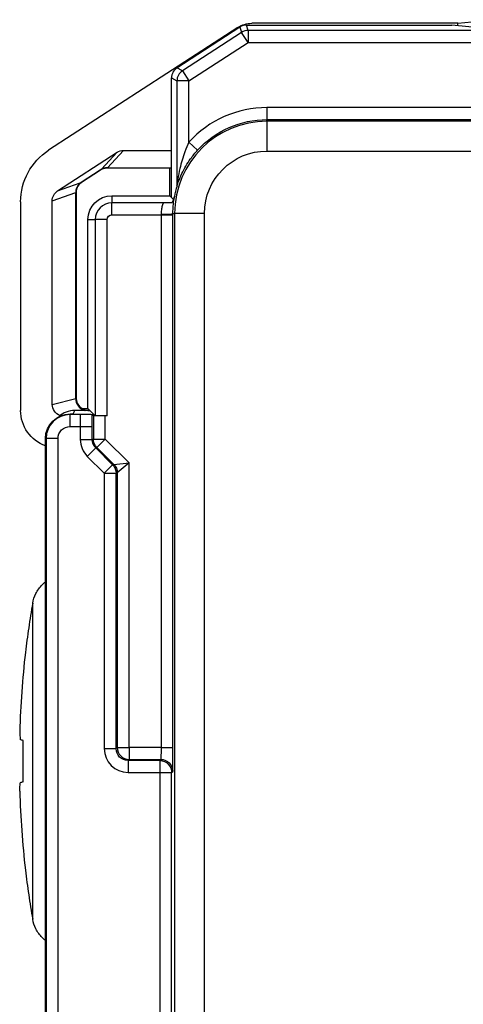
# Paper-space layout 'Layout1' of a CAD drawing. Units: inches. Extents: x 0 to 16.4, y 0 to 10.4.
# Drawn here: x 0.5 to 0.9, y 6.9 to 7.8 of the extents above; entities that cross this region are included whole.
import ezdxf

# ---------------------------------------------------------------- set-up
doc = ezdxf.new("R2010")
doc.units = ezdxf.units.IN
doc.header["$MEASUREMENT"] = 0
doc.layers.add('Visible (ANSI)', color=7, linetype='Continuous', lineweight=25)
doc.layers.add('Visible Narrow (ANSI)', color=7, linetype='Continuous', lineweight=25)

psp = doc.layouts.get("Layout1")

# ---------------------------------------------------------------- linework, layer by layer
at = {"layer": 'Visible (ANSI)'}
for p, q in [((0.70958, 7.76657), (0.55099, 7.66358)), ((0.65858, 7.73264), (0.71139, 7.76694)), ((0.71684, 7.76855), (0.889, 7.76855)), ((0.89403, 7.77004), (0.72128, 7.77004)), ((0.91875, 7.76559), (0.889, 7.76855)), ((0.89403, 7.77004), (0.92403, 7.77305)), ((0.89403, 7.76805), (0.89403, 7.77004)), ((0.65403, 7.62403), (0.65403, 7.72426)), ((0.55858, 7.62955), (0.60846, 7.66194)), ((0.61391, 7.66355), (0.65403, 7.66355)), ((0.57839, 7.63686), (0.59436, 7.64723)), ((0.59454, 7.64694), (0.57858, 7.63657)), ((0.65403, 7.64855), (0.59999, 7.64855)), ((0.60026, 7.64884), (0.65403, 7.64884)), ((0.6525, 7.62555), (0.6525, 7.64855)), ((0.65858, 7.63377), (0.65863, 7.63376)), ((0.57375, 7.45555), (0.57375, 7.62809)), ((0.57403, 7.62819), (0.57403, 7.45555)), ((0.60403, 7.62555), (0.6525, 7.62555)), ((0.65403, 7.62403), (0.6525, 7.62555)), ((0.52755, 7.62041), (0.52755, 7.44555)), ((0.55403, 7.45055), (0.55403, 7.62116)), ((0.65571, 7.62234), (0.65403, 7.62403)), ((0.58403, 7.44708), (0.58403, 7.60555)), ((0.58556, 7.44554), (0.57297, 7.44554)), ((0.57872, 7.44708), (0.58403, 7.44708)), ((0.58556, 7.44555), (0.58403, 7.44708)), ((0.58403, 7.44555), (0.58556, 7.44555)), ((0.58556, 7.44555), (0.58556, 7.44554)), ((0.58905, 7.44205), (0.58556, 7.44554)), ((0.56903, 7.44266), (0.57153, 7.44266)), ((0.58854, 7.44103), (0.58758, 7.44199)), ((0.59007, 7.44103), (0.58905, 7.44205)), ((0.60007, 7.44094), (0.59854, 7.44094)), ((0.54842, 6.88244), (0.54842, 7.42205)), ((0.52961, 7.13416), (0.52961, 7.16894))]:
    psp.add_line(p, q, dxfattribs=at)
at = {"layer": 'Visible (ANSI)', "extrusion": (0, 0, -1)}
for centre, radius, start, end in [((-0.72128, 7.74855), 0.02148, 57, 90), ((-0.57903, 7.62041), 0.05148, 0, 57), ((-0.60403, 7.60555), 0.02, 0, 90), ((-0.55903, 7.44555), 0.03148, 289.69598, 0), ((-0.56903, 7.42205), 0.02061, 0, 90), ((-1.33802, 7.15155), 0.81161, 6.45162, 6.45222)]:
    psp.add_arc(centre, radius, start, end, dxfattribs=at)
at = {"layer": 'Visible (ANSI)'}
for centre, radius, start, end in [((0.71684, 7.75855), 0.01, 90.00065, 122.99935), ((0.66403, 7.72426), 0.01, 123.00118, 179.99882), ((0.73403, 7.61055), 0.07889, 162.89214, 169.47948), ((0.57297, 7.42554), 0.02, 89.99891, 132.32527), ((1.33803, 7.15155), 0.81162, 173.54838, 178.23607), ((1.33803, 7.15155), 0.81162, 181.76393, 186.45222)]:
    psp.add_arc(centre, radius, start, end, dxfattribs=at)
at = {"layer": 'Visible (ANSI)', "extrusion": (0, 0, -1)}
for centre, major_axis, ratio, start_param, end_param in [((0.59854, 7.44103), (-0.01, 0), 0.008727, 4.712389, 6.274459), ((0.60007, 7.44103), (-0.01, 0), 0.008727, 4.712389, 6.274459), ((1.33615, 7.12091), (-0.80991, 0.04954), 0.01742, 6.191004, 6.233734), ((1.33262, 7.19822), (-0.80495, -0.09335), 0.420303, 0.063636, 0.083503)]:
    psp.add_ellipse(centre, major_axis=major_axis, ratio=ratio, start_param=start_param, end_param=end_param, dxfattribs=at)
at = {"layer": 'Visible (ANSI)'}
for centre, major_axis, ratio, start_param, end_param in [((1.33262, 7.10489), (-0.80495, 0.09335), 0.420303, 0.063636, 0.083503), ((1.33615, 7.1822), (-0.80991, -0.04954), 0.01742, 6.191004, 6.233734)]:
    psp.add_ellipse(centre, major_axis=major_axis, ratio=ratio, start_param=start_param, end_param=end_param, dxfattribs=at)
for points in [[(0.60846, 7.66194), (0.61007, 7.66299), (0.61199, 7.66355), (0.61391, 7.66355)], [(0.59999, 7.64855), (0.59807, 7.64855), (0.59529, 7.64743), (0.59454, 7.64694)], [(0.59999, 7.64884), (0.60008, 7.64884), (0.60016, 7.64884), (0.60026, 7.64884)], [(0.57375, 7.62809), (0.57375, 7.62812), (0.57375, 7.62815), (0.57375, 7.62819)], [(0.57375, 7.45548), (0.57375, 7.45551), (0.57375, 7.45553), (0.57375, 7.45555)], [(0.57403, 7.45555), (0.57403, 7.45032), (0.57928, 7.44555), (0.58403, 7.44555)], [(0.56056, 7.44125), (0.55686, 7.44276), (0.55403, 7.44651), (0.55403, 7.45055)]]:
    psp.add_open_spline(points, degree=3, dxfattribs=at)
for points, knots in [([(0.59436, 7.64723), (0.59438, 7.64724), (0.5944, 7.64726), (0.59444, 7.64729), (0.59447, 7.6473), (0.59455, 7.64735), (0.59461, 7.64739), (0.5948, 7.6475), (0.59494, 7.64757), (0.59514, 7.64768), (0.59522, 7.64772), (0.5953, 7.64775)], [-0.098001578, -0.098001578, -0.098001578, -0.098001578, -0.09759229, -0.09759229, -0.097105696, -0.097105696, -0.095805019, -0.095805019, -0.091946671, -0.091946671, -0.089351768, -0.089351768, -0.089351768, -0.089351768]), ([(0.59999, 7.64884), (0.59912, 7.64884), (0.59832, 7.64873), (0.59708, 7.64845), (0.59663, 7.6483), (0.59579, 7.64798), (0.5955, 7.64785), (0.5953, 7.64775)], [-0.01754228, -0.01754228, -0.01754228, -0.01754228, -0.01151012, -0.01151012, -0.00653114, -0.00653114, 0, 0, 0, 0]), ([(0.57751, 7.6362), (0.57742, 7.63611), (0.57729, 7.63601), (0.577, 7.63573), (0.57682, 7.63556), (0.57626, 7.63496), (0.5759, 7.63452), (0.57519, 7.63351), (0.57476, 7.63274), (0.57402, 7.63078), (0.57375, 7.62954), (0.57375, 7.62819)], [-0.03125769, -0.03125769, -0.03125769, -0.03125769, -0.02793088, -0.02793088, -0.02471508, -0.02471508, -0.01923815, -0.01923815, -0.01035496, -0.01035496, 0, 0, 0, 0]), ([(0.57858, 7.63657), (0.57794, 7.63616), (0.57661, 7.63515), (0.57561, 7.63359), (0.57459, 7.63199), (0.57403, 7.62987), (0.57403, 7.62819)], [-0.84608504, -0.84608504, -0.84608504, -0.84608504, -0.83764347, -0.83764347, -0.83764347, -0.82899314, -0.82899314, -0.82899314, -0.82899314]), ([(0.57751, 7.6362), (0.57757, 7.63625), (0.57763, 7.6363), (0.57778, 7.63642), (0.57789, 7.63651), (0.57807, 7.63664), (0.57812, 7.63668), (0.57822, 7.63675), (0.57826, 7.63677), (0.57833, 7.63682), (0.57836, 7.63684), (0.57839, 7.63686)], [-0.00564644, -0.00564644, -0.00564644, -0.00564644, -0.003879171, -0.003879171, -0.001513467, -0.001513467, -0.000704448, -0.000704448, -0.00030195, -0.00030195, 0, 0, 0, 0]), ([(0.65854, 7.63523), (0.65854, 7.63523), (0.65854, 7.63522), (0.65854, 7.635), (0.65855, 7.63481), (0.65855, 7.63447), (0.65855, 7.63432), (0.65856, 7.63393), (0.65857, 7.63377), (0.65858, 7.63377)], [-0.00004678, -0.00004678, -0.00004678, -0.00004678, 0, 0, 0.00238419, 0.00238419, 0.00487483, 0.00487483, 0.01078645, 0.01078645, 0.01078645, 0.01078645]), ([(0.55403, 7.62116), (0.55403, 7.62284), (0.55446, 7.62452), (0.55527, 7.62599), (0.55606, 7.62742), (0.55721, 7.62866), (0.55858, 7.62955)], [0, 0, 0, 0, 0.506107, 0.506107, 0.506107, 1, 1, 1, 1]), ([(0.65425, 7.61943), (0.65351, 7.61944), (0.65254, 7.61946), (0.65005, 7.61949), (0.64855, 7.6195), (0.64714, 7.61951), (0.64712, 7.61951), (0.64709, 7.61951)], [0.01734796, 0.01734796, 0.01734796, 0.01734796, 0.03187439, 0.03187439, 0.04943288, 0.04943288, 0.04969401, 0.04969401, 0.04969401, 0.04969401]), ([(0.65646, 7.62496), (0.65621, 7.6236), (0.65568, 7.62184), (0.65438, 7.61964), (0.65432, 7.61953), (0.65425, 7.61943)], [0, 0, 0, 0, 0.01049947, 0.01049947, 0.01104757, 0.01104757, 0.01104757, 0.01104757]), ([(0.57375, 7.45548), (0.57376, 7.45417), (0.57402, 7.45288), (0.57504, 7.45039), (0.57578, 7.44929), (0.57751, 7.44751), (0.57844, 7.44687), (0.57986, 7.44612), (0.58043, 7.4459), (0.58117, 7.44565), (0.58139, 7.44559), (0.58159, 7.44554)], [0, 0, 0, 0, 0.00998401, 0.00998401, 0.02046947, 0.02046947, 0.03076921, 0.03076921, 0.03764249, 0.03764249, 0.04084644, 0.04084644, 0.04084644, 0.04084644]), ([(0.58758, 7.44199), (0.58757, 7.442), (0.58727, 7.44202), (0.58564, 7.44206), (0.58426, 7.44207), (0.58125, 7.44211), (0.57937, 7.44212), (0.57748, 7.44214), (0.57746, 7.44214), (0.57743, 7.44214)], [0, 0, 0, 0, 0.01211466, 0.01211466, 0.02729577, 0.02729577, 0.04545281, 0.04545281, 0.04568645, 0.04568645, 0.04568645, 0.04568645]), ([(0.53771, 7.28402), (0.5382, 7.28681), (0.53911, 7.28953), (0.54177, 7.29476), (0.54353, 7.29721), (0.54651, 7.30028), (0.54744, 7.30113), (0.54842, 7.30192)], [0.00000204, 0.00000204, 0.00000204, 0.00000204, 0.02228093, 0.02228093, 0.04549658, 0.04549658, 0.05512596, 0.05512596, 0.05512596, 0.05512596]), ([(0.53771, 7.28402), (0.53649, 7.27715), (0.53537, 7.27028), (0.53332, 7.25652), (0.53239, 7.24964), (0.53155, 7.24275)], [-0.1095069, -0.1095069, -0.1095069, -0.1095069, -0.0547581, -0.0547581, 0, 0, 0, 0]), ([(0.53156, 7.06035), (0.53239, 7.05345), (0.53332, 7.04657), (0.53538, 7.03281), (0.5365, 7.02595), (0.53771, 7.01909)], [-0.1094799, -0.1094799, -0.1094799, -0.1094799, -0.0546851, -0.0546851, -0.0000021, -0.0000021, -0.0000021, -0.0000021]), ([(0.54842, 7.00119), (0.54745, 7.00197), (0.54654, 7.0028), (0.54356, 7.00586), (0.54179, 7.00832), (0.53912, 7.01356), (0.5382, 7.01628), (0.53771, 7.01909)], [0.03604655, 0.03604655, 0.03604655, 0.03604655, 0.04553569, 0.04553569, 0.06882868, 0.06882868, 0.09117358, 0.09117358, 0.09117358, 0.09117358])]:
    psp.add_open_spline(points, degree=3, knots=knots, dxfattribs=at)
at = {"layer": 'Visible Narrow (ANSI)'}
for p, q in [((0.71139, 7.76694), (0.71273, 7.76243)), ((0.71818, 7.76404), (0.71684, 7.76855)), ((0.71273, 7.76243), (0.66309, 7.73019)), ((0.71818, 7.75404), (0.71273, 7.76243)), ((0.71818, 7.76404), (0.71818, 7.75404)), ((1.88988, 7.76404), (0.71818, 7.76404)), ((0.66854, 7.72181), (0.71818, 7.75404)), ((0.71818, 7.75404), (1.88988, 7.75404)), ((0.66309, 7.73019), (0.65858, 7.73264)), ((0.65403, 7.72426), (0.65854, 7.72181)), ((0.66309, 7.73019), (0.66854, 7.72181)), ((0.65854, 7.72181), (0.65854, 7.63523)), ((0.66854, 7.72181), (0.65854, 7.72181)), ((0.66854, 7.67053), (0.66854, 7.72181)), ((0.73403, 7.69936), (0.73403, 7.68936)), ((1.87403, 7.69936), (0.73403, 7.69936)), ((0.73403, 7.68798), (0.73403, 7.68936)), ((0.73403, 7.68936), (1.87403, 7.68936)), ((1.87403, 7.68798), (0.73403, 7.68798)), ((0.73403, 7.68798), (0.73403, 7.66298)), ((0.66854, 7.67053), (0.67591, 7.66378)), ((0.60846, 7.66194), (0.5953, 7.64775)), ((0.61391, 7.66355), (0.60026, 7.64884)), ((0.73403, 7.66298), (1.87403, 7.66298)), ((0.59436, 7.64723), (0.59454, 7.64694)), ((0.59999, 7.64884), (0.59999, 7.64855)), ((0.55858, 7.62955), (0.57751, 7.6362)), ((0.57839, 7.63686), (0.57858, 7.63657)), ((0.55403, 7.62116), (0.57375, 7.62809)), ((0.57375, 7.62819), (0.57403, 7.62819)), ((0.60403, 7.62555), (0.60403, 7.61951)), ((0.60403, 7.60951), (0.60403, 7.61951)), ((0.64709, 7.61951), (0.60403, 7.61951)), ((0.60403, 7.60951), (0.64522, 7.60951)), ((0.64522, 7.60951), (0.64522, 7.16306)), ((0.64522, 7.60951), (0.65522, 7.60951)), ((0.65522, 7.61055), (0.65661, 7.61055)), ((0.65522, 7.16306), (0.65522, 7.60951)), ((0.65661, 7.61055), (0.65661, 5.17055)), ((0.6816, 7.61055), (0.65661, 7.61055)), ((0.6816, 5.17055), (0.6816, 7.61055)), ((0.58403, 7.60555), (0.59007, 7.60555)), ((0.60007, 7.60555), (0.59007, 7.60555)), ((0.59007, 7.60555), (0.59007, 7.44103)), ((0.60007, 7.44094), (0.60007, 7.60555)), ((0.55403, 7.45055), (0.57375, 7.45548)), ((0.57375, 7.45555), (0.57403, 7.45555)), ((0.57153, 7.44266), (0.57297, 7.44554)), ((0.58403, 7.44554), (0.58403, 7.44555)), ((0.56903, 7.44214), (0.56903, 7.44266)), ((0.56903, 7.43214), (0.56903, 7.44214)), ((0.57743, 7.44214), (0.56903, 7.44214)), ((0.58752, 7.44205), (0.58905, 7.44205)), ((0.58854, 7.44103), (0.58854, 7.42156)), ((0.59854, 7.42156), (0.59854, 7.44094)), ((0.56903, 7.43214), (0.57761, 7.43214)), ((0.57761, 7.43214), (0.58761, 7.43214)), ((0.57761, 7.43214), (0.57761, 7.42118)), ((0.58761, 7.42118), (0.58761, 7.43214)), ((0.54894, 7.42205), (0.54842, 7.42205)), ((0.55894, 7.42205), (0.54894, 7.42205)), ((0.54894, 7.42205), (0.54894, 6.86765)), ((0.55894, 6.85765), (0.55894, 7.42205)), ((0.57761, 7.42118), (0.58761, 7.42118)), ((0.58854, 7.42156), (0.58761, 7.42118)), ((0.58854, 7.42156), (0.59854, 7.42156)), ((0.59854, 7.42156), (0.59147, 7.41449)), ((0.61854, 7.40156), (0.59854, 7.42156)), ((0.59053, 7.41411), (0.58346, 7.40703)), ((0.59053, 7.41411), (0.59147, 7.41449)), ((0.60468, 7.39996), (0.59053, 7.41411)), ((0.59147, 7.41449), (0.60561, 7.40035)), ((0.58346, 7.40703), (0.59761, 7.39289)), ((0.59761, 7.39289), (0.60468, 7.39996)), ((0.60561, 7.40035), (0.60468, 7.39996)), ((0.60561, 7.40035), (0.61854, 7.40156)), ((0.61854, 7.40156), (0.60854, 7.39328)), ((0.61854, 7.16306), (0.61854, 7.40156)), ((0.59761, 7.39289), (0.60761, 7.39289)), ((0.59761, 7.39289), (0.59761, 7.16213)), ((0.60761, 7.39289), (0.60854, 7.39328)), ((0.60761, 7.16213), (0.60761, 7.39289)), ((0.60854, 7.39328), (0.60854, 7.16306)), ((0.53771, 7.01909), (0.53771, 7.28402)), ((0.60854, 7.16306), (0.60761, 7.16213)), ((0.60854, 7.16306), (0.61854, 7.16306)), ((0.61854, 7.16306), (0.61854, 7.15307)), ((0.64522, 7.16306), (0.61854, 7.16306)), ((0.64522, 7.16306), (0.65522, 7.16306)), ((0.59761, 7.16213), (0.60761, 7.16213)), ((0.61761, 7.15213), (0.61854, 7.15307)), ((0.61761, 7.15213), (0.61761, 7.14213)), ((0.64412, 7.15213), (0.61761, 7.15213)), ((0.61854, 7.15307), (0.64505, 7.15307)), ((0.64505, 7.15307), (0.64412, 7.15213)), ((0.64412, 7.15213), (0.64412, 7.14213)), ((0.61761, 7.14213), (0.64412, 7.14213)), ((0.64412, 7.14213), (0.65412, 7.14213)), ((0.64412, 7.14213), (0.64412, 5.39098)), ((0.65412, 7.14213), (0.65505, 7.14307)), ((0.65412, 5.39098), (0.65412, 7.14213))]:
    psp.add_line(p, q, dxfattribs=at)
for centre, radius, start, end in [((0.71818, 7.75404), 0.01, 90, 122.99871), ((0.66854, 7.72181), 0.01, 123, 179.99763), ((0.73403, 7.61055), 0.0888, 90, 137.51343), ((0.73403, 7.61055), 0.07742, 90, 180), ((0.60403, 7.60555), 0.01396, 90, 180), ((0.56903, 7.42205), 0.02009, 90, 180), ((0.59761, 7.42118), 0.02, 180.0009, 224.9991), ((0.61854, 7.16306), 0.01, 180, 269.99564)]:
    psp.add_arc(centre, radius, start, end, dxfattribs=at)
at = {"layer": 'Visible Narrow (ANSI)', "extrusion": (0, 0, -1)}
for centre, radius, start, end in [((-0.73403, 7.61055), 0.07881, 42.48657, 90), ((-0.73403, 7.61055), 0.05242, 0, 90), ((-0.60403, 7.60555), 0.00396, 0, 90), ((-0.56903, 7.42205), 0.01009, 0, 90), ((-0.59854, 7.42156), 0.01, 315, 359.99819), ((-0.59761, 7.39289), 0.01, 135, 179.99819), ((-0.59854, 7.39328), 0.01, 135, 179.99819), ((-0.64412, 7.14213), 0.01, 90, 179.99564), ((-0.64505, 7.14307), 0.01, 90, 179.99564)]:
    psp.add_arc(centre, radius, start, end, dxfattribs=at)
at = {"layer": 'Visible Narrow (ANSI)'}
for centre, major_axis, ratio, start_param, end_param in [((0.64522, 7.61055), (0.01, 0), 0.051969, 4.712365, 6.274447), ((0.65505, 7.60951), (0, 0.02), 0.008727, 4.712389, 4.764381), ((0.58743, 7.43214), (0, 0.02), 0.008727, 4.712389, 5.227305), ((0.65505, 7.16306), (0, 0.02), 0.008727, 3.150319, 4.712389), ((0.61761, 7.16213), (-0.01414, -0.01414), 0.999924, 5.497825, 7.068545)]:
    psp.add_ellipse(centre, major_axis=major_axis, ratio=ratio, start_param=start_param, end_param=end_param, dxfattribs=at)
at = {"layer": 'Visible Narrow (ANSI)', "extrusion": (0, 0, -1)}
for centre, major_axis, ratio, start_param, end_param in [((0.64505, 7.60951), (0, -0.01), 0.017454, 4.660397, 4.712389), ((0.57743, 7.43214), (0, -0.01), 0.017454, 3.150319, 4.712389), ((0.59761, 7.42118), (-0.00924, -0.00383), 0.999866, 5.890502, 6.675869), ((0.64505, 7.16306), (0, -0.01), 0.017454, 4.712389, 6.274459), ((0.61761, 7.16213), (-0.00707, -0.00707), 0.999772, 5.497825, 7.068545)]:
    psp.add_ellipse(centre, major_axis=major_axis, ratio=ratio, start_param=start_param, end_param=end_param, dxfattribs=at)
at = {"layer": 'Visible Narrow (ANSI)'}
for points, knots in [([(0.66854, 7.67053), (0.66733, 7.6679), (0.66621, 7.66512), (0.66355, 7.65773), (0.66218, 7.65301), (0.66035, 7.64532), (0.65973, 7.64224), (0.65888, 7.63739), (0.65855, 7.63523), (0.65854, 7.63523)], [-0.1564045, -0.1564045, -0.1564045, -0.1564045, -0.1291639, -0.1291639, -0.0855788, -0.0855788, -0.0569526, -0.0569526, -0.0345936, -0.0345936, -0.0345936, -0.0345936]), ([(0.65858, 7.63377), (0.65881, 7.6345), (0.65909, 7.63535), (0.66027, 7.63867), (0.66137, 7.6414), (0.66462, 7.64823), (0.66706, 7.65242), (0.67177, 7.65898), (0.67377, 7.66144), (0.67591, 7.66378)], [0.0461088, 0.0461088, 0.0461088, 0.0461088, 0.0569526, 0.0569526, 0.0855788, 0.0855788, 0.1291639, 0.1291639, 0.1564045, 0.1564045, 0.1564045, 0.1564045]), ([(0.64709, 7.61951), (0.64711, 7.6195), (0.64706, 7.61936), (0.64677, 7.61854), (0.64639, 7.61753), (0.64576, 7.61515), (0.64551, 7.61392), (0.64527, 7.61177), (0.64522, 7.6109), (0.64522, 7.61003)], [0.02670453, 0.02670453, 0.02670453, 0.02670453, 0.04138065, 0.04138065, 0.06903282, 0.06903282, 0.09030372, 0.09030372, 0.10359804, 0.10359804, 0.10359804, 0.10359804]), ([(0.65522, 7.61055), (0.65522, 7.6121), (0.65527, 7.61363), (0.65548, 7.61746), (0.6557, 7.61964), (0.65612, 7.62285), (0.65631, 7.62403), (0.65646, 7.62496)], [-0.10359804, -0.10359804, -0.10359804, -0.10359804, -0.09030372, -0.09030372, -0.06903282, -0.06903282, -0.05315105, -0.05315105, -0.05315105, -0.05315105])]:
    psp.add_open_spline(points, degree=3, knots=knots, dxfattribs=at)

doc.saveas('drawing.dxf')
